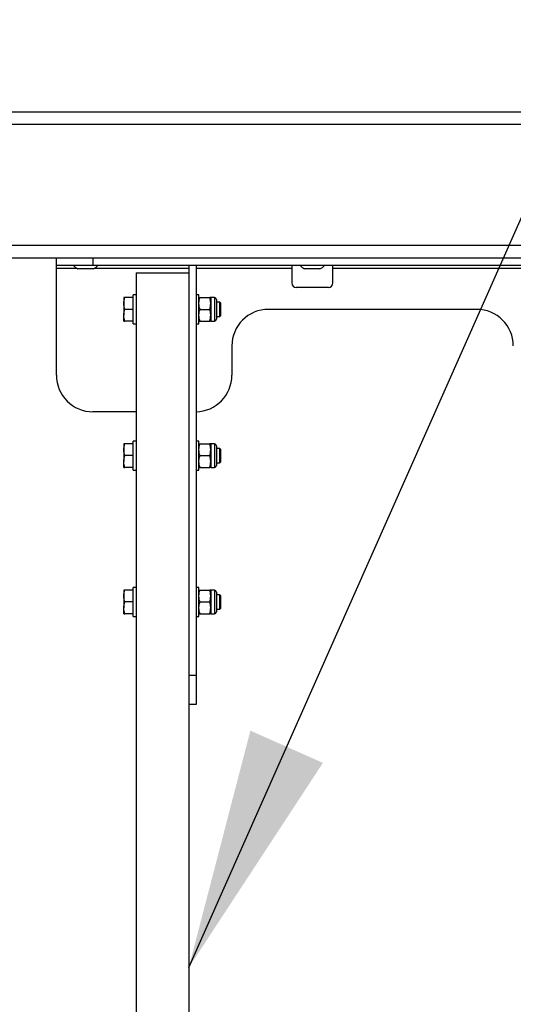
# Model space of a CAD drawing. Units: millimetres. Extents: x 3 to 417, y 3 to 294.
# Drawn here: x 136 to 142, y 148 to 162 of the extents above; entities that cross this region are included whole.
import ezdxf

# ---------------------------------------------------------------- set-up
doc = ezdxf.new("R2010")
doc.units = ezdxf.units.MM
doc.layers.add('SLD-0', color=7, linetype='Continuous', lineweight=200)
doc.dimstyles.new('SLDDIMSTYLE2', dxfattribs={"dimtxt": 0.18, "dimasz": 3.302, "dimexe": 0, "dimexo": 0.0625, "dimgap": 0, "dimtad": 0, "dimtih": 1, "dimtoh": 1, "dimdec": 0, "dimrnd": 1e-09, "dimzin": 0, "dimdsep": 46, "dimtxsty": 'Standard', "dimsah": 1, "dimcen": 0.09, "dimadec": 0, "dimazin": 0, "dimtfac": 3.302, "dimtdec": 0, "dimtofl": 0, "dimtmove": 0, "dimatfit": 3, "dimfxl": 0, "dimfrac": 2, "dimtolj": 1, "dimtzin": 0, "dimarcsym": 0})

msp = doc.modelspace()

# ---------------------------------------------------------------- linework, layer by layer
at = {"color": 7, "linetype": 'Continuous', "lineweight": 25}
for p, q in [((89.16899, 160.43668), (144.16899, 160.43668)), ((144.16899, 160.26168), (89.16899, 160.26168)), ((89.16899, 158.61168), (144.16899, 158.61168)), ((144.16899, 158.43668), (89.16899, 158.43668)), ((136.21899, 158.33668), (136.21899, 158.43668)), ((136.71899, 158.43668), (136.71899, 158.33668)), ((136.71899, 158.33668), (136.21899, 158.33668)), ((136.21899, 158.29668), (136.21899, 158.33668)), ((136.21899, 156.83668), (136.21899, 158.29668)), ((136.522, 158.28868), (136.51399, 158.28868)), ((136.72399, 158.28868), (136.522, 158.28868)), ((150.61899, 158.33668), (136.71899, 158.33668)), ((138.12899, 158.33668), (138.02899, 158.33668)), ((138.02899, 158.33668), (138.02899, 158.23668)), ((138.12899, 158.33668), (138.12899, 152.73668)), ((139.43899, 158.33668), (139.43899, 158.29668)), ((139.43899, 158.29668), (139.43899, 158.09668)), ((139.622, 158.28868), (139.61399, 158.28868)), ((139.82399, 158.28868), (139.622, 158.28868)), ((139.99899, 158.29668), (139.99899, 158.33668)), ((139.99899, 158.09668), (139.99899, 158.29668)), ((137.30899, 158.23668), (137.30899, 88.63668)), ((137.30899, 158.23668), (138.02899, 158.23668)), ((138.02899, 158.23668), (138.02899, 123.93668)), ((139.93899, 158.03668), (139.49899, 158.03668)), ((137.14099, 157.89668), (137.14099, 157.81668)), ((137.26899, 157.89668), (137.15528, 157.89668)), ((137.30899, 157.93668), (137.26899, 157.93668)), ((137.26899, 157.53668), (137.26899, 157.93668)), ((138.16899, 157.93668), (138.12899, 157.93668)), ((138.16899, 157.53668), (138.16899, 157.93668)), ((138.18328, 157.89668), (138.3155, 157.89668)), ((138.38126, 157.89668), (138.32979, 157.89668)), ((138.32979, 157.89668), (138.32979, 157.81668)), ((138.40699, 157.87095), (138.40699, 157.60242)), ((137.14099, 157.81668), (137.14099, 157.65668)), ((137.26899, 157.73668), (137.15528, 157.73668)), ((138.18328, 157.73668), (138.3155, 157.73668)), ((138.32979, 157.81668), (138.32979, 157.65668)), ((138.45243, 157.83668), (138.40699, 157.83668)), ((138.46899, 157.82012), (138.45243, 157.83668)), ((138.45243, 157.63668), (138.45243, 157.83668)), ((138.46899, 157.65324), (138.46899, 157.82012)), ((141.96899, 157.73668), (139.11899, 157.73668)), ((137.14099, 157.57668), (137.14099, 157.65668)), ((138.32979, 157.65668), (138.32979, 157.57668)), ((138.40699, 157.63668), (138.45243, 157.63668)), ((138.45243, 157.63668), (138.46899, 157.65324)), ((137.26899, 157.57668), (137.15528, 157.57668)), ((137.26899, 157.53668), (137.30899, 157.53668)), ((138.12899, 157.53668), (138.16899, 157.53668)), ((138.18328, 157.57668), (138.3155, 157.57668)), ((138.32979, 157.57668), (138.38126, 157.57668)), ((138.13399, 157.34168), (138.12899, 157.34168)), ((138.13399, 156.83168), (138.13399, 157.34168)), ((138.61899, 157.23668), (138.61899, 156.83668)), ((138.12899, 156.83168), (138.13399, 156.83168)), ((137.30899, 156.33668), (136.71899, 156.33668)), ((137.14099, 155.89668), (137.14099, 155.81668)), ((137.26899, 155.89668), (137.15528, 155.89668)), ((137.30899, 155.93668), (137.26899, 155.93668)), ((137.26899, 155.53668), (137.26899, 155.93668)), ((138.16899, 155.93668), (138.12899, 155.93668)), ((138.16899, 155.53668), (138.16899, 155.93668)), ((138.18328, 155.89668), (138.3155, 155.89668)), ((138.38126, 155.89668), (138.32979, 155.89668)), ((138.32979, 155.89668), (138.32979, 155.81668)), ((138.40699, 155.87095), (138.40699, 155.60242)), ((137.14099, 155.81668), (137.14099, 155.65668)), ((137.26899, 155.73668), (137.15528, 155.73668)), ((138.18328, 155.73668), (138.3155, 155.73668)), ((138.32979, 155.81668), (138.32979, 155.65668)), ((138.45243, 155.83668), (138.40699, 155.83668)), ((138.46899, 155.82012), (138.45243, 155.83668)), ((138.45243, 155.63668), (138.45243, 155.83668)), ((138.46899, 155.65324), (138.46899, 155.82012)), ((137.14099, 155.57668), (137.14099, 155.65668)), ((137.26899, 155.57668), (137.15528, 155.57668)), ((138.18328, 155.57668), (138.3155, 155.57668)), ((138.32979, 155.65668), (138.32979, 155.57668)), ((138.32979, 155.57668), (138.38126, 155.57668)), ((138.40699, 155.63668), (138.45243, 155.63668)), ((138.45243, 155.63668), (138.46899, 155.65324)), ((137.26899, 155.53668), (137.30899, 155.53668)), ((138.12899, 155.53668), (138.16899, 155.53668)), ((137.14099, 153.89668), (137.14099, 153.81668)), ((137.26899, 153.89668), (137.15528, 153.89668)), ((137.30899, 153.93668), (137.26899, 153.93668)), ((137.26899, 153.53668), (137.26899, 153.93668)), ((138.16899, 153.93668), (138.12899, 153.93668)), ((138.16899, 153.53668), (138.16899, 153.93668)), ((138.18328, 153.89668), (138.3155, 153.89668)), ((138.38126, 153.89668), (138.32979, 153.89668)), ((138.32979, 153.89668), (138.32979, 153.81668)), ((138.40699, 153.87095), (138.40699, 153.60242)), ((138.45243, 153.83668), (138.40699, 153.83668)), ((138.46899, 153.82012), (138.45243, 153.83668)), ((138.45243, 153.63668), (138.45243, 153.83668)), ((137.14099, 153.81668), (137.14099, 153.65668)), ((137.26899, 153.73668), (137.15528, 153.73668)), ((138.18328, 153.73668), (138.3155, 153.73668)), ((138.32979, 153.81668), (138.32979, 153.65668)), ((138.46899, 153.65324), (138.46899, 153.82012)), ((137.14099, 153.57668), (137.14099, 153.65668)), ((137.26899, 153.57668), (137.15528, 153.57668)), ((138.18328, 153.57668), (138.3155, 153.57668)), ((138.32979, 153.65668), (138.32979, 153.57668)), ((138.32979, 153.57668), (138.38126, 153.57668)), ((138.40699, 153.63668), (138.45243, 153.63668)), ((138.45243, 153.63668), (138.46899, 153.65324)), ((137.26899, 153.53668), (137.30899, 153.53668)), ((138.12899, 153.53668), (138.16899, 153.53668)), ((138.02899, 152.73668), (138.12899, 152.73668)), ((138.12899, 152.73668), (138.12899, 152.33668)), ((138.12899, 152.33668), (138.02899, 152.33668))]:
    msp.add_line(p, q, dxfattribs=at)
at = {"color": 8, "linetype": 'Continuous', "lineweight": 25}
for p, q in [((136.50032, 158.29668), (136.21899, 158.29668)), ((138.02899, 158.29668), (136.73767, 158.29668)), ((139.43899, 158.29668), (138.12899, 158.29668)), ((144.02899, 158.29668), (139.99899, 158.29668)), ((138.38126, 157.89668), (138.38126, 157.57668)), ((138.38126, 155.89668), (138.38126, 155.57668)), ((138.38126, 153.89668), (138.38126, 153.57668))]:
    msp.add_line(p, q, dxfattribs=at)
at = {"color": 7, "linetype": 'Continuous', "lineweight": 25}
for centre, radius, start, end in [((136.61899, 158.48382), 0.22159, 221.605557, 241.716173), ((136.61899, 158.48382), 0.22159, 298.283827, 318.394443), ((139.71899, 158.48382), 0.22159, 221.605557, 241.716173), ((139.71899, 158.48382), 0.22159, 298.283827, 318.394443), ((139.49899, 158.09668), 0.06, 180, 270), ((139.93899, 158.09668), 0.06, 270, 0), ((138.38126, 157.87095), 0.02573, 0, 90), ((139.11899, 157.23668), 0.5, 90, 180), ((141.96899, 157.23668), 0.5, 360, 90), ((138.38126, 157.60242), 0.02573, 270, 0), ((136.71899, 156.83668), 0.5, 180, 270), ((138.11899, 156.83668), 0.5, 271.145992, 360), ((138.38126, 155.87095), 0.02573, 0, 90), ((138.38126, 155.60242), 0.02573, 270, 0), ((138.38126, 153.87095), 0.02573, 0, 90), ((138.38126, 153.60242), 0.02573, 270, 0)]:
    msp.add_arc(centre, radius, start, end, dxfattribs=at)
for points, knots in [([(137.14099, 157.81668), (137.14101, 157.81858), (137.14114, 157.83294), (137.14426, 157.86001), (137.15159, 157.88438), (137.15528, 157.89668)], [0, 0, 0, 0, 0.07008577, 0.53078223, 1, 1, 1, 1]), ([(137.15528, 157.89668), (137.14933, 157.89668), (137.14176, 157.89668), (137.14113, 157.89668), (137.14099, 157.89668)], [0, 0, 0, 0, 0.78562249, 1, 1, 1, 1]), ([(138.16899, 157.81668), (138.16901, 157.81858), (138.16914, 157.83294), (138.17226, 157.86001), (138.17959, 157.88438), (138.18328, 157.89668)], [0, 0, 0, 0, 0.07008577, 0.53078223, 1, 1, 1, 1]), ([(138.16899, 157.89668), (138.16921, 157.89668), (138.16999, 157.89668), (138.17767, 157.89668), (138.18328, 157.89668)], [0, 0, 0, 0, 0.26863361, 1, 1, 1, 1]), ([(138.32979, 157.81668), (138.32978, 157.81858), (138.32965, 157.83294), (138.32653, 157.86001), (138.3192, 157.88438), (138.3155, 157.89668)], [0, 0, 0, 0, 0.07008577, 0.53078223, 1, 1, 1, 1]), ([(138.32979, 157.89668), (138.32958, 157.89668), (138.32879, 157.89668), (138.32112, 157.89668), (138.3155, 157.89668)], [0, 0, 0, 0, 0.26863361, 1, 1, 1, 1]), ([(137.15528, 157.73668), (137.15129, 157.74967), (137.14323, 157.7759), (137.14174, 157.80301), (137.14099, 157.81668)], [0, 0, 0, 0, 0.49545796, 1, 1, 1, 1]), ([(137.14099, 157.65668), (137.14101, 157.65858), (137.14114, 157.67294), (137.14426, 157.70001), (137.15159, 157.72438), (137.15528, 157.73668)], [0, 0, 0, 0, 0.07008577, 0.53078223, 1, 1, 1, 1]), ([(138.18328, 157.73668), (138.17929, 157.74967), (138.17123, 157.7759), (138.16974, 157.80301), (138.16899, 157.81668)], [0, 0, 0, 0, 0.49545796, 1, 1, 1, 1]), ([(138.16899, 157.65668), (138.16901, 157.65858), (138.16914, 157.67294), (138.17226, 157.70001), (138.17959, 157.72438), (138.18328, 157.73668)], [0, 0, 0, 0, 0.07008577, 0.53078223, 1, 1, 1, 1]), ([(138.3155, 157.73668), (138.3195, 157.74967), (138.32756, 157.7759), (138.32904, 157.80301), (138.32979, 157.81668)], [0, 0, 0, 0, 0.49545796, 1, 1, 1, 1]), ([(138.32979, 157.65668), (138.32978, 157.65858), (138.32965, 157.67294), (138.32653, 157.70001), (138.3192, 157.72438), (138.3155, 157.73668)], [0, 0, 0, 0, 0.07008577, 0.53078223, 1, 1, 1, 1]), ([(137.15528, 157.57668), (137.15129, 157.58967), (137.14323, 157.6159), (137.14174, 157.64301), (137.14099, 157.65668)], [0, 0, 0, 0, 0.49545796, 1, 1, 1, 1]), ([(138.18328, 157.57668), (138.17929, 157.58967), (138.17123, 157.6159), (138.16974, 157.64301), (138.16899, 157.65668)], [0, 0, 0, 0, 0.49545796, 1, 1, 1, 1]), ([(138.3155, 157.57668), (138.3195, 157.58967), (138.32756, 157.6159), (138.32904, 157.64301), (138.32979, 157.65668)], [0, 0, 0, 0, 0.49545796, 1, 1, 1, 1]), ([(137.14099, 157.57668), (137.14113, 157.57668), (137.14176, 157.57668), (137.14933, 157.57668), (137.15528, 157.57668)], [0, 0, 0, 0, 0.2143775, 1, 1, 1, 1]), ([(138.16899, 157.57668), (138.16921, 157.57668), (138.16999, 157.57668), (138.17767, 157.57668), (138.18328, 157.57668)], [0, 0, 0, 0, 0.26863361, 1, 1, 1, 1]), ([(138.32979, 157.57668), (138.32958, 157.57668), (138.32879, 157.57668), (138.32112, 157.57668), (138.3155, 157.57668)], [0, 0, 0, 0, 0.26863361, 1, 1, 1, 1]), ([(137.14099, 155.81668), (137.14101, 155.81858), (137.14114, 155.83294), (137.14426, 155.86001), (137.15159, 155.88438), (137.15528, 155.89668)], [0, 0, 0, 0, 0.07008577, 0.53078223, 1, 1, 1, 1]), ([(137.15528, 155.89668), (137.14933, 155.89668), (137.14176, 155.89668), (137.14113, 155.89668), (137.14099, 155.89668)], [0, 0, 0, 0, 0.78562249, 1, 1, 1, 1]), ([(138.16899, 155.81668), (138.16901, 155.81858), (138.16914, 155.83294), (138.17226, 155.86001), (138.17959, 155.88438), (138.18328, 155.89668)], [0, 0, 0, 0, 0.07008577, 0.53078223, 1, 1, 1, 1]), ([(138.16899, 155.89668), (138.16921, 155.89668), (138.16999, 155.89668), (138.17767, 155.89668), (138.18328, 155.89668)], [0, 0, 0, 0, 0.26863361, 1, 1, 1, 1]), ([(138.32979, 155.81668), (138.32978, 155.81858), (138.32965, 155.83294), (138.32653, 155.86001), (138.3192, 155.88438), (138.3155, 155.89668)], [0, 0, 0, 0, 0.07008577, 0.53078223, 1, 1, 1, 1]), ([(138.32979, 155.89668), (138.32958, 155.89668), (138.32879, 155.89668), (138.32112, 155.89668), (138.3155, 155.89668)], [0, 0, 0, 0, 0.26863361, 1, 1, 1, 1]), ([(137.15528, 155.73668), (137.15129, 155.74967), (137.14323, 155.7759), (137.14174, 155.80301), (137.14099, 155.81668)], [0, 0, 0, 0, 0.49545796, 1, 1, 1, 1]), ([(137.14099, 155.65668), (137.14101, 155.65858), (137.14114, 155.67294), (137.14426, 155.70001), (137.15159, 155.72438), (137.15528, 155.73668)], [0, 0, 0, 0, 0.07008577, 0.53078223, 1, 1, 1, 1]), ([(138.18328, 155.73668), (138.17929, 155.74967), (138.17123, 155.7759), (138.16974, 155.80301), (138.16899, 155.81668)], [0, 0, 0, 0, 0.49545796, 1, 1, 1, 1]), ([(138.16899, 155.65668), (138.16901, 155.65858), (138.16914, 155.67294), (138.17226, 155.70001), (138.17959, 155.72438), (138.18328, 155.73668)], [0, 0, 0, 0, 0.07008577, 0.53078223, 1, 1, 1, 1]), ([(138.3155, 155.73668), (138.3195, 155.74967), (138.32756, 155.7759), (138.32904, 155.80301), (138.32979, 155.81668)], [0, 0, 0, 0, 0.49545796, 1, 1, 1, 1]), ([(138.32979, 155.65668), (138.32978, 155.65858), (138.32965, 155.67294), (138.32653, 155.70001), (138.3192, 155.72438), (138.3155, 155.73668)], [0, 0, 0, 0, 0.07008577, 0.53078223, 1, 1, 1, 1]), ([(137.15528, 155.57668), (137.15129, 155.58967), (137.14323, 155.6159), (137.14174, 155.64301), (137.14099, 155.65668)], [0, 0, 0, 0, 0.49545796, 1, 1, 1, 1]), ([(137.14099, 155.57668), (137.14113, 155.57668), (137.14176, 155.57668), (137.14933, 155.57668), (137.15528, 155.57668)], [0, 0, 0, 0, 0.2143775, 1, 1, 1, 1]), ([(138.18328, 155.57668), (138.17929, 155.58967), (138.17123, 155.6159), (138.16974, 155.64301), (138.16899, 155.65668)], [0, 0, 0, 0, 0.49545796, 1, 1, 1, 1]), ([(138.16899, 155.57668), (138.16921, 155.57668), (138.16999, 155.57668), (138.17767, 155.57668), (138.18328, 155.57668)], [0, 0, 0, 0, 0.26863361, 1, 1, 1, 1]), ([(138.3155, 155.57668), (138.3195, 155.58967), (138.32756, 155.6159), (138.32904, 155.64301), (138.32979, 155.65668)], [0, 0, 0, 0, 0.49545796, 1, 1, 1, 1]), ([(138.32979, 155.57668), (138.32958, 155.57668), (138.32879, 155.57668), (138.32112, 155.57668), (138.3155, 155.57668)], [0, 0, 0, 0, 0.26863361, 1, 1, 1, 1]), ([(137.14099, 153.81668), (137.14101, 153.81858), (137.14114, 153.83294), (137.14426, 153.86001), (137.15159, 153.88438), (137.15528, 153.89668)], [0, 0, 0, 0, 0.07008577, 0.53078223, 1, 1, 1, 1]), ([(137.15528, 153.89668), (137.14933, 153.89668), (137.14176, 153.89668), (137.14113, 153.89668), (137.14099, 153.89668)], [0, 0, 0, 0, 0.78562249, 1, 1, 1, 1]), ([(138.16899, 153.81668), (138.16901, 153.81858), (138.16914, 153.83294), (138.17226, 153.86001), (138.17959, 153.88438), (138.18328, 153.89668)], [0, 0, 0, 0, 0.07008577, 0.53078223, 1, 1, 1, 1]), ([(138.16899, 153.89668), (138.16921, 153.89668), (138.16999, 153.89668), (138.17767, 153.89668), (138.18328, 153.89668)], [0, 0, 0, 0, 0.26863361, 1, 1, 1, 1]), ([(138.32979, 153.81668), (138.32978, 153.81858), (138.32965, 153.83294), (138.32653, 153.86001), (138.3192, 153.88438), (138.3155, 153.89668)], [0, 0, 0, 0, 0.07008577, 0.53078223, 1, 1, 1, 1]), ([(138.32979, 153.89668), (138.32958, 153.89668), (138.32879, 153.89668), (138.32112, 153.89668), (138.3155, 153.89668)], [0, 0, 0, 0, 0.26863361, 1, 1, 1, 1]), ([(137.15528, 153.73668), (137.15129, 153.74967), (137.14323, 153.7759), (137.14174, 153.80301), (137.14099, 153.81668)], [0, 0, 0, 0, 0.49545796, 1, 1, 1, 1]), ([(137.14099, 153.65668), (137.14101, 153.65858), (137.14114, 153.67294), (137.14426, 153.70001), (137.15159, 153.72438), (137.15528, 153.73668)], [0, 0, 0, 0, 0.07008577, 0.53078223, 1, 1, 1, 1]), ([(138.18328, 153.73668), (138.17929, 153.74967), (138.17123, 153.7759), (138.16974, 153.80301), (138.16899, 153.81668)], [0, 0, 0, 0, 0.49545796, 1, 1, 1, 1]), ([(138.16899, 153.65668), (138.16901, 153.65858), (138.16914, 153.67294), (138.17226, 153.70001), (138.17959, 153.72438), (138.18328, 153.73668)], [0, 0, 0, 0, 0.07008577, 0.53078223, 1, 1, 1, 1]), ([(138.3155, 153.73668), (138.3195, 153.74967), (138.32756, 153.7759), (138.32904, 153.80301), (138.32979, 153.81668)], [0, 0, 0, 0, 0.49545796, 1, 1, 1, 1]), ([(138.32979, 153.65668), (138.32978, 153.65858), (138.32965, 153.67294), (138.32653, 153.70001), (138.3192, 153.72438), (138.3155, 153.73668)], [0, 0, 0, 0, 0.07008577, 0.53078223, 1, 1, 1, 1]), ([(137.15528, 153.57668), (137.15129, 153.58967), (137.14323, 153.6159), (137.14174, 153.64301), (137.14099, 153.65668)], [0, 0, 0, 0, 0.495457963, 1, 1, 1, 1]), ([(137.14099, 153.57668), (137.14113, 153.57668), (137.14176, 153.57668), (137.14933, 153.57668), (137.15528, 153.57668)], [0, 0, 0, 0, 0.2143775, 1, 1, 1, 1]), ([(138.18328, 153.57668), (138.17929, 153.58967), (138.17123, 153.6159), (138.16974, 153.64301), (138.16899, 153.65668)], [0, 0, 0, 0, 0.495457963, 1, 1, 1, 1]), ([(138.16899, 153.57668), (138.16921, 153.57668), (138.16999, 153.57668), (138.17767, 153.57668), (138.18328, 153.57668)], [0, 0, 0, 0, 0.26863361, 1, 1, 1, 1]), ([(138.3155, 153.57668), (138.3195, 153.58967), (138.32756, 153.6159), (138.32904, 153.64301), (138.32979, 153.65668)], [0, 0, 0, 0, 0.495457963, 1, 1, 1, 1]), ([(138.32979, 153.57668), (138.32958, 153.57668), (138.32879, 153.57668), (138.32112, 153.57668), (138.3155, 153.57668)], [0, 0, 0, 0, 0.26863361, 1, 1, 1, 1])]:
    msp.add_open_spline(points, degree=3, knots=knots, dxfattribs=at)

# ---------------------------------------------------------------- leaders
at = {"layer": 'SLD-0', "color": 250}
msp.add_leader([(138.02899, 148.73961), (145.30332, 165.13158)], dimstyle='SLDDIMSTYLE2', dxfattribs=at)

doc.saveas('drawing.dxf')
